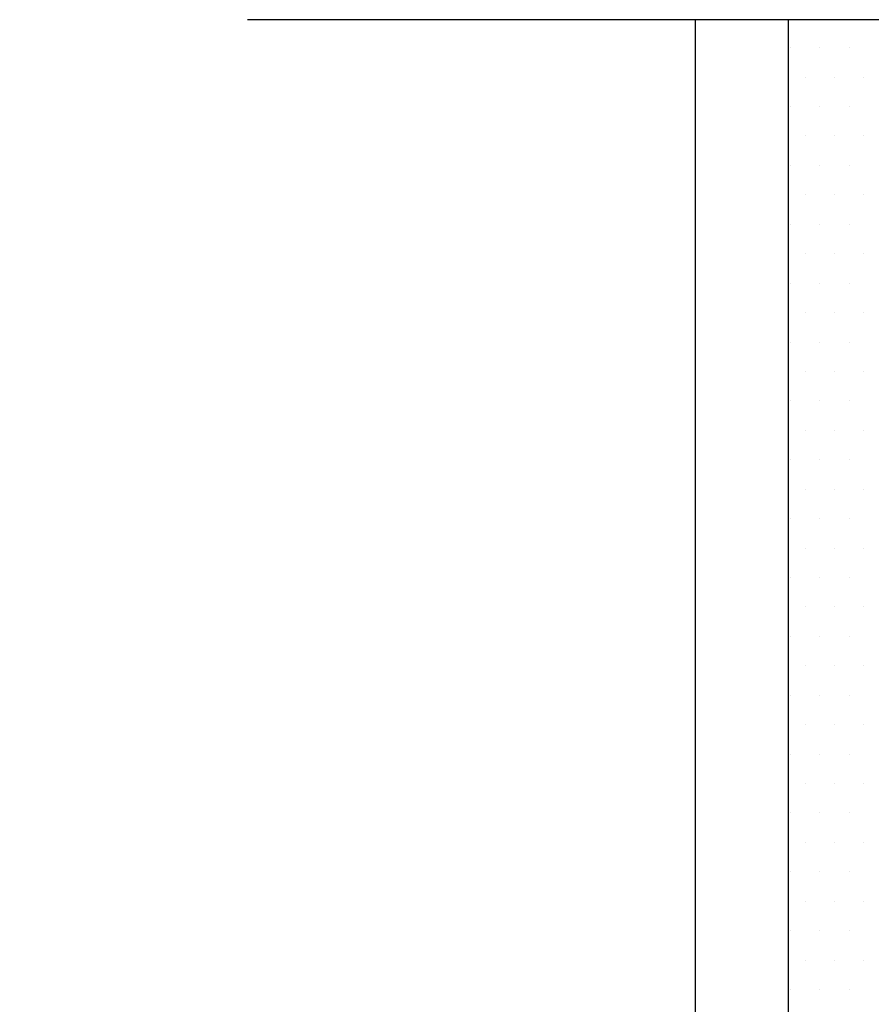
# Model space of a CAD drawing. Units: inches. Extents: x 0 to 1050, y 0 to 1485.
# Drawn here: x 525 to 529, y 1102 to 1108 of the extents above; entities that cross this region are included whole.
import ezdxf

# ---------------------------------------------------------------- set-up
doc = ezdxf.new("R2010")
doc.units = ezdxf.units.IN
doc.header["$MEASUREMENT"] = 0
doc.linetypes.add('ACAD_ISO10W100', pattern=[18, 12, -3, 0, -3])
doc.layers.add('constructie', color=1, linetype='Continuous')
doc.layers.add('tekst', color=7, linetype='Continuous')

msp = doc.modelspace()

# ---------------------------------------------------------------- linework, layer by layer
at = {"color": 4, "linetype": 'ACAD_ISO10W100', "ltscale": 4}
msp.add_line((790.3728, 1107.5287), (497.3684, 1107.5287), dxfattribs=at)
at = {"layer": 'constructie', "color": 1}
for p, q in [((528.488, 1107.5287), (528.488, 1031.4944)), ((528.988, 1107.5287), (528.988, 1031.4944))]:
    msp.add_line(p, q, dxfattribs=at)
at = {"layer": 'tekst', "color": 253}
for p, q in [((529.0008, 1107.3779), (529.0008, 1107.3779)), ((529.1595, 1107.3779), (529.1595, 1107.3779)), ((529.3183, 1107.3779), (529.3183, 1107.3779)), ((529.0802, 1107.2191), (529.0802, 1107.2191)), ((529.2389, 1107.2191), (529.2389, 1107.2191)), ((529.3977, 1107.2191), (529.3977, 1107.2191)), ((529.0008, 1107.0604), (529.0008, 1107.0604)), ((529.1595, 1107.0604), (529.1595, 1107.0604)), ((529.3183, 1107.0604), (529.3183, 1107.0604)), ((529.0802, 1106.9016), (529.0802, 1106.9016)), ((529.2389, 1106.9016), (529.2389, 1106.9016)), ((529.3977, 1106.9016), (529.3977, 1106.9016)), ((529.0008, 1106.7429), (529.0008, 1106.7429)), ((529.1595, 1106.7429), (529.1595, 1106.7429)), ((529.3183, 1106.7429), (529.3183, 1106.7429)), ((529.0802, 1106.5841), (529.0802, 1106.5841)), ((529.2389, 1106.5841), (529.2389, 1106.5841)), ((529.3977, 1106.5841), (529.3977, 1106.5841)), ((529.0008, 1106.4254), (529.0008, 1106.4254)), ((529.1595, 1106.4254), (529.1595, 1106.4254)), ((529.3183, 1106.4254), (529.3183, 1106.4254)), ((529.0802, 1106.2666), (529.0802, 1106.2666)), ((529.2389, 1106.2666), (529.2389, 1106.2666)), ((529.3977, 1106.2666), (529.3977, 1106.2666)), ((529.0008, 1106.1079), (529.0008, 1106.1079)), ((529.1595, 1106.1079), (529.1595, 1106.1079)), ((529.3183, 1106.1079), (529.3183, 1106.1079)), ((529.0802, 1105.9491), (529.0802, 1105.9491)), ((529.2389, 1105.9491), (529.2389, 1105.9491)), ((529.3977, 1105.9491), (529.3977, 1105.9491)), ((529.0008, 1105.7904), (529.0008, 1105.7904)), ((529.1595, 1105.7904), (529.1595, 1105.7904)), ((529.3183, 1105.7904), (529.3183, 1105.7904)), ((529.0802, 1105.6316), (529.0802, 1105.6316)), ((529.2389, 1105.6316), (529.2389, 1105.6316)), ((529.3977, 1105.6316), (529.3977, 1105.6316)), ((529.0008, 1105.4729), (529.0008, 1105.4729)), ((529.1595, 1105.4729), (529.1595, 1105.4729)), ((529.3183, 1105.4729), (529.3183, 1105.4729)), ((529.0802, 1105.3141), (529.0802, 1105.3141)), ((529.2389, 1105.3141), (529.2389, 1105.3141)), ((529.3977, 1105.3141), (529.3977, 1105.3141)), ((529.0008, 1105.1554), (529.0008, 1105.1554)), ((529.1595, 1105.1554), (529.1595, 1105.1554)), ((529.3183, 1105.1554), (529.3183, 1105.1554)), ((529.0802, 1104.9966), (529.0802, 1104.9966)), ((529.2389, 1104.9966), (529.2389, 1104.9966)), ((529.3977, 1104.9966), (529.3977, 1104.9966)), ((529.0008, 1104.8379), (529.0008, 1104.8379)), ((529.1595, 1104.8379), (529.1595, 1104.8379)), ((529.3183, 1104.8379), (529.3183, 1104.8379)), ((529.0802, 1104.6791), (529.0802, 1104.6791)), ((529.2389, 1104.6791), (529.2389, 1104.6791)), ((529.3977, 1104.6791), (529.3977, 1104.6791)), ((529.0008, 1104.5204), (529.0008, 1104.5204)), ((529.1595, 1104.5204), (529.1595, 1104.5204)), ((529.3183, 1104.5204), (529.3183, 1104.5204)), ((529.0802, 1104.3616), (529.0802, 1104.3616)), ((529.2389, 1104.3616), (529.2389, 1104.3616)), ((529.3977, 1104.3616), (529.3977, 1104.3616)), ((529.0008, 1104.2029), (529.0008, 1104.2029)), ((529.1595, 1104.2029), (529.1595, 1104.2029)), ((529.3183, 1104.2029), (529.3183, 1104.2029)), ((529.0802, 1104.0441), (529.0802, 1104.0441)), ((529.2389, 1104.0441), (529.2389, 1104.0441)), ((529.3977, 1104.0441), (529.3977, 1104.0441)), ((529.0008, 1103.8854), (529.0008, 1103.8854)), ((529.1595, 1103.8854), (529.1595, 1103.8854)), ((529.3183, 1103.8854), (529.3183, 1103.8854)), ((529.0802, 1103.7266), (529.0802, 1103.7266)), ((529.2389, 1103.7266), (529.2389, 1103.7266)), ((529.3977, 1103.7266), (529.3977, 1103.7266)), ((529.0008, 1103.5679), (529.0008, 1103.5679)), ((529.1595, 1103.5679), (529.1595, 1103.5679)), ((529.3183, 1103.5679), (529.3183, 1103.5679)), ((529.0802, 1103.4091), (529.0802, 1103.4091)), ((529.2389, 1103.4091), (529.2389, 1103.4091)), ((529.3977, 1103.4091), (529.3977, 1103.4091)), ((529.0008, 1103.2504), (529.0008, 1103.2504)), ((529.1595, 1103.2504), (529.1595, 1103.2504)), ((529.3183, 1103.2504), (529.3183, 1103.2504)), ((529.0802, 1103.0916), (529.0802, 1103.0916)), ((529.2389, 1103.0916), (529.2389, 1103.0916)), ((529.3977, 1103.0916), (529.3977, 1103.0916)), ((529.0008, 1102.9329), (529.0008, 1102.9329)), ((529.1595, 1102.9329), (529.1595, 1102.9329)), ((529.3183, 1102.9329), (529.3183, 1102.9329)), ((529.0802, 1102.7741), (529.0802, 1102.7741)), ((529.2389, 1102.7741), (529.2389, 1102.7741)), ((529.3977, 1102.7741), (529.3977, 1102.7741)), ((529.0008, 1102.6154), (529.0008, 1102.6154)), ((529.1595, 1102.6154), (529.1595, 1102.6154)), ((529.3183, 1102.6154), (529.3183, 1102.6154)), ((529.0802, 1102.4566), (529.0802, 1102.4566)), ((529.2389, 1102.4566), (529.2389, 1102.4566)), ((529.3977, 1102.4566), (529.3977, 1102.4566)), ((529.0008, 1102.2979), (529.0008, 1102.2979)), ((529.1595, 1102.2979), (529.1595, 1102.2979)), ((529.3183, 1102.2979), (529.3183, 1102.2979))]:
    msp.add_line(p, q, dxfattribs=at)

doc.saveas('drawing.dxf')
